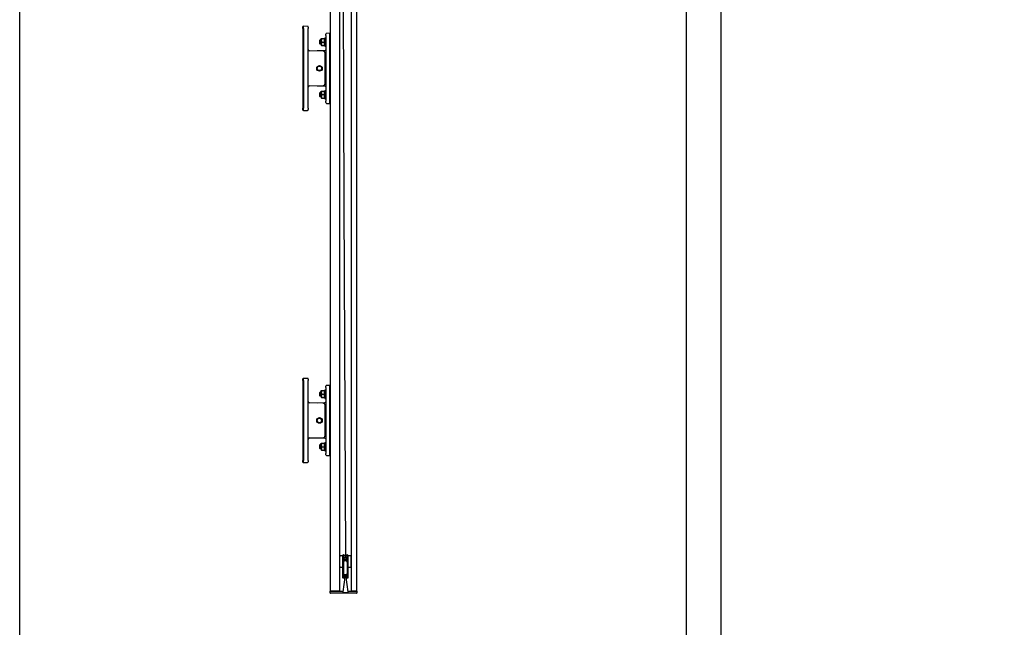
# Model space of a CAD drawing. Units: millimetres. Extents: x -18845 to 717264, y -27777 to -1329.
# Drawn here: x 2100 to 3503, y -16661 to -15794 of the extents above; entities that cross this region are included whole.
import ezdxf

# ---------------------------------------------------------------- set-up
doc = ezdxf.new("R2010")
doc.units = ezdxf.units.MM
doc.header["$LTSCALE"] = 5
doc.layers.add('SLT_tabelka', color=20, linetype='Continuous')
doc.layers.add('system', color=120, linetype='Continuous', lineweight=25)

msp = doc.modelspace()

# ---------------------------------------------------------------- linework, layer by layer
at = {"layer": 'SLT_tabelka'}
for points in [[(2099.54, -14524.68), (3049.54, -14524.68), (3049.54, -17424.68), (2099.54, -17424.68)], [(3099.54, -14524.68), (5999.54, -14524.68), (5999.54, -17424.68), (3099.54, -17424.68)]]:
    msp.add_lwpolyline(points, close=True, dxfattribs=at)
at = {"layer": 'system'}
for p, q in [((2542.06, -15428.19), (2542.06, -16058.19)), ((2556.06, -16058.19), (2556.06, -15428.19)), ((2559.73, -15428.19), (2561.8, -16058.19)), ((2562.35, -16058.19), (2560.28, -15428.19)), ((2572.06, -15428.19), (2572.06, -16058.19)), ((2580.06, -16058.19), (2580.06, -15428.19)), ((2503.46, -15806.89), (2503.46, -15804.39)), ((2509.98, -15803.99), (2503.96, -15803.89)), ((2510.96, -15804.99), (2510.96, -15806.99)), ((2503.46, -15806.89), (2503.46, -15920.87)), ((2503.96, -15806.89), (2503.96, -15806.89)), ((2503.96, -15806.89), (2503.96, -15920.87)), ((2510.96, -15920.77), (2510.96, -15806.99)), ((2534.46, -15820.38), (2534.46, -15832.38)), ((2534.46, -15820.38), (2536.06, -15820.38)), ((2536.06, -15816.97), (2536.06, -15814.97)), ((2536.06, -15816.97), (2536.06, -15910.79)), ((2541.56, -15813.89), (2537.04, -15813.97)), ((2541.57, -15813.89), (2541.56, -15813.89)), ((2541.56, -15816.89), (2541.56, -15813.89)), ((2541.56, -15813.89), (2541.56, -15816.89)), ((2541.56, -15910.87), (2541.56, -15816.89)), ((2541.56, -15910.87), (2541.56, -15816.89)), ((2527.26, -15823.88), (2527.76, -15823.38)), ((2527.26, -15828.88), (2527.26, -15823.88)), ((2527.26, -15828.88), (2527.76, -15829.38)), ((2527.76, -15823.38), (2527.76, -15829.38)), ((2529.26, -15823.38), (2527.76, -15823.38)), ((2527.76, -15823.38), (2527.76, -15829.38)), ((2529.26, -15823.98), (2527.76, -15823.98)), ((2527.76, -15828.78), (2529.26, -15828.78)), ((2529.26, -15829.38), (2527.76, -15829.38)), ((2529.26, -15821.93), (2529.58, -15821.38)), ((2529.26, -15821.93), (2529.26, -15830.83)), ((2529.26, -15830.83), (2529.58, -15831.38)), ((2529.58, -15821.38), (2530.03, -15821.38)), ((2530.03, -15831.38), (2529.58, -15831.38)), ((2530.03, -15821.38), (2533.7, -15821.38)), ((2530.03, -15826.38), (2533.7, -15826.38)), ((2530.03, -15831.38), (2533.7, -15831.38)), ((2533.7, -15821.38), (2534.14, -15821.38)), ((2534.14, -15831.38), (2533.7, -15831.38)), ((2534.46, -15821.93), (2534.14, -15821.38)), ((2534.46, -15830.83), (2534.14, -15831.38)), ((2534.46, -15832.38), (2536.06, -15832.38)), ((2532.01, -15839.25), (2512.93, -15838.92)), ((2534.1, -15838.92), (2523.65, -15839.1)), ((2534.96, -15885.51), (2534.96, -15842.25)), ((2512.93, -15888.85), (2532.01, -15888.51)), ((2523.65, -15888.66), (2534.1, -15888.84)), ((2527.26, -15898.88), (2527.76, -15898.38)), ((2527.26, -15903.88), (2527.26, -15898.88)), ((2527.26, -15903.88), (2527.76, -15904.38)), ((2527.76, -15898.38), (2527.76, -15904.38)), ((2529.26, -15898.38), (2527.76, -15898.38)), ((2527.76, -15898.38), (2527.76, -15904.38)), ((2529.26, -15898.98), (2527.76, -15898.98)), ((2527.76, -15903.78), (2529.26, -15903.78)), ((2529.26, -15904.38), (2527.76, -15904.38)), ((2529.26, -15896.93), (2529.58, -15896.38)), ((2529.26, -15896.93), (2529.26, -15905.83)), ((2529.58, -15896.38), (2530.03, -15896.38)), ((2530.03, -15896.38), (2533.7, -15896.38)), ((2530.03, -15901.38), (2533.7, -15901.38)), ((2533.7, -15896.38), (2534.14, -15896.38)), ((2534.46, -15896.93), (2534.14, -15896.38)), ((2534.46, -15895.38), (2534.46, -15907.38)), ((2534.46, -15895.38), (2536.06, -15895.38)), ((2529.26, -15905.83), (2529.58, -15906.38)), ((2530.03, -15906.38), (2529.58, -15906.38)), ((2530.03, -15906.38), (2533.7, -15906.38)), ((2534.14, -15906.38), (2533.7, -15906.38)), ((2534.46, -15905.83), (2534.14, -15906.38)), ((2534.46, -15907.38), (2536.06, -15907.38)), ((2536.06, -15912.79), (2536.06, -15910.79)), ((2537.04, -15913.79), (2541.56, -15913.87)), ((2541.56, -15913.87), (2541.56, -15910.87)), ((2541.56, -15910.87), (2541.56, -15913.87)), ((2541.56, -15913.87), (2541.57, -15913.87)), ((2503.46, -15923.37), (2503.46, -15920.87)), ((2503.96, -15920.87), (2503.96, -15920.87)), ((2503.96, -15923.87), (2509.98, -15923.77)), ((2510.96, -15920.77), (2510.96, -15922.77)), ((2542.06, -16058.19), (2542.06, -16609.38)), ((2556.06, -16609.38), (2556.06, -16058.19)), ((2561.8, -16058.19), (2563.94, -16559.26)), ((2564.49, -16559.29), (2562.35, -16058.19)), ((2572.06, -16058.19), (2572.06, -16609.38)), ((2580.06, -16609.38), (2580.06, -16058.19)), ((2503.46, -16308.89), (2503.46, -16306.39)), ((2503.46, -16308.89), (2503.46, -16422.87)), ((2509.98, -16305.99), (2503.96, -16305.89)), ((2503.96, -16308.89), (2503.96, -16308.89)), ((2503.96, -16308.89), (2503.96, -16422.87)), ((2510.96, -16306.99), (2510.96, -16308.99)), ((2510.96, -16422.77), (2510.96, -16308.99)), ((2527.26, -16325.88), (2527.76, -16325.38)), ((2527.26, -16330.88), (2527.26, -16325.88)), ((2527.76, -16325.38), (2527.76, -16331.38)), ((2529.26, -16325.38), (2527.76, -16325.38)), ((2527.76, -16325.38), (2527.76, -16331.38)), ((2529.26, -16325.98), (2527.76, -16325.98)), ((2529.26, -16323.93), (2529.58, -16323.38)), ((2529.26, -16323.93), (2529.26, -16332.83)), ((2529.58, -16323.38), (2530.03, -16323.38)), ((2530.03, -16323.38), (2533.7, -16323.38)), ((2533.7, -16323.38), (2534.14, -16323.38)), ((2534.46, -16323.93), (2534.14, -16323.38)), ((2534.46, -16322.38), (2534.46, -16334.38)), ((2534.46, -16322.38), (2536.06, -16322.38)), ((2536.06, -16318.97), (2536.06, -16316.97)), ((2536.06, -16318.97), (2536.06, -16412.79)), ((2541.56, -16315.89), (2537.04, -16315.97)), ((2541.57, -16315.89), (2541.56, -16315.89)), ((2541.56, -16318.89), (2541.56, -16315.89)), ((2541.56, -16315.89), (2541.56, -16318.89)), ((2541.56, -16412.87), (2541.56, -16318.89)), ((2541.56, -16412.87), (2541.56, -16318.89)), ((2527.26, -16330.88), (2527.76, -16331.38)), ((2527.76, -16330.78), (2529.26, -16330.78)), ((2529.26, -16331.38), (2527.76, -16331.38)), ((2529.26, -16332.83), (2529.58, -16333.38)), ((2530.03, -16333.38), (2529.58, -16333.38)), ((2530.03, -16328.38), (2533.7, -16328.38)), ((2530.03, -16333.38), (2533.7, -16333.38)), ((2534.14, -16333.38), (2533.7, -16333.38)), ((2534.46, -16332.83), (2534.14, -16333.38)), ((2534.46, -16334.38), (2536.06, -16334.38)), ((2532.01, -16341.25), (2512.93, -16340.92)), ((2534.1, -16340.92), (2523.65, -16341.1)), ((2534.96, -16387.51), (2534.96, -16344.25)), ((2512.93, -16390.85), (2532.01, -16390.51)), ((2523.65, -16390.66), (2534.1, -16390.84)), ((2527.26, -16400.88), (2527.76, -16400.38)), ((2527.26, -16405.88), (2527.26, -16400.88)), ((2527.26, -16405.88), (2527.76, -16406.38)), ((2527.76, -16400.38), (2527.76, -16406.38)), ((2529.26, -16400.38), (2527.76, -16400.38)), ((2527.76, -16400.38), (2527.76, -16406.38)), ((2529.26, -16400.98), (2527.76, -16400.98)), ((2527.76, -16405.78), (2529.26, -16405.78)), ((2529.26, -16406.38), (2527.76, -16406.38)), ((2529.26, -16398.93), (2529.58, -16398.38)), ((2529.26, -16398.93), (2529.26, -16407.83)), ((2529.26, -16407.83), (2529.58, -16408.38)), ((2529.58, -16398.38), (2530.03, -16398.38)), ((2530.03, -16408.38), (2529.58, -16408.38)), ((2530.03, -16398.38), (2533.7, -16398.38)), ((2530.03, -16403.38), (2533.7, -16403.38)), ((2530.03, -16408.38), (2533.7, -16408.38)), ((2533.7, -16398.38), (2534.14, -16398.38)), ((2534.14, -16408.38), (2533.7, -16408.38)), ((2534.46, -16398.93), (2534.14, -16398.38)), ((2534.46, -16407.83), (2534.14, -16408.38)), ((2534.46, -16397.38), (2534.46, -16409.38)), ((2534.46, -16397.38), (2536.06, -16397.38)), ((2534.46, -16409.38), (2536.06, -16409.38)), ((2503.46, -16425.37), (2503.46, -16422.87)), ((2503.96, -16422.87), (2503.96, -16422.87)), ((2510.96, -16422.77), (2510.96, -16424.77)), ((2536.06, -16414.79), (2536.06, -16412.79)), ((2537.04, -16415.79), (2541.56, -16415.87)), ((2541.56, -16415.87), (2541.56, -16412.87)), ((2541.56, -16412.87), (2541.56, -16415.87)), ((2541.56, -16415.87), (2541.57, -16415.87)), ((2503.96, -16425.87), (2509.98, -16425.77)), ((2556.06, -16558.88), (2557.01, -16558.88)), ((2560.01, -16558.88), (2557.01, -16558.88)), ((2560.01, -16558.64), (2560.01, -16589.58)), ((2561.39, -16557.45), (2560.45, -16557.92)), ((2561.21, -16558.88), (2561.93, -16558.52)), ((2561.21, -16564.38), (2561.21, -16558.88)), ((2563.94, -16558.88), (2561.21, -16558.88)), ((2566.81, -16564.38), (2561.21, -16564.38)), ((2563.94, -16559.26), (2562.56, -16561.29)), ((2563.01, -16561.6), (2564.21, -16559.84)), ((2564.21, -16559.84), (2565.41, -16561.6)), ((2566.81, -16558.88), (2564.49, -16558.88)), ((2565.86, -16561.28), (2564.49, -16559.29)), ((2566.09, -16558.52), (2566.81, -16558.88)), ((2567.57, -16557.92), (2566.63, -16557.45)), ((2566.81, -16558.88), (2566.81, -16564.38)), ((2568.01, -16589.58), (2568.01, -16558.64)), ((2571.01, -16558.88), (2568.01, -16558.88)), ((2571.01, -16558.88), (2572.01, -16558.88)), ((2572.01, -16574.9), (2572.01, -16558.88)), ((2557.01, -16574.9), (2556.06, -16574.9)), ((2557.01, -16574.9), (2560.01, -16574.9)), ((2561.21, -16565.58), (2566.81, -16565.58)), ((2561.21, -16586.18), (2561.21, -16565.58)), ((2561.26, -16567.98), (2561.26, -16583.98)), ((2564.76, -16565.98), (2563.26, -16565.98)), ((2566.76, -16583.98), (2566.76, -16567.98)), ((2566.81, -16565.58), (2566.81, -16586.18)), ((2568.01, -16574.9), (2571.01, -16574.9)), ((2572.01, -16574.9), (2571.01, -16574.9)), ((2562.91, -16589.18), (2560.07, -16610.05)), ((2560.81, -16590.38), (2561.71, -16590.38)), ((2566.81, -16586.18), (2561.21, -16586.18)), ((2561.21, -16589.18), (2561.21, -16587.18)), ((2561.21, -16587.18), (2566.81, -16587.18)), ((2561.71, -16589.18), (2561.21, -16589.18)), ((2561.51, -16588.43), (2561.51, -16588.93)), ((2561.71, -16590.38), (2562.75, -16590.38)), ((2566.06, -16588.18), (2561.76, -16588.18)), ((2561.76, -16589.18), (2562.91, -16589.18)), ((2563.26, -16585.98), (2564.76, -16585.98)), ((2567.76, -16610.05), (2564.91, -16589.18)), ((2564.91, -16589.18), (2566.06, -16589.18)), ((2565.08, -16590.38), (2566.31, -16590.38)), ((2566.31, -16588.93), (2566.31, -16588.43)), ((2566.81, -16589.18), (2566.31, -16589.18)), ((2566.31, -16590.38), (2567.21, -16590.38)), ((2566.81, -16587.18), (2566.81, -16589.18)), ((2542.56, -16609.38), (2542.06, -16609.38)), ((2542.56, -16609.38), (2542.06, -16609.38)), ((2542.06, -16612.38), (2542.06, -16609.38)), ((2542.06, -16612.38), (2542.56, -16612.38)), ((2555.56, -16609.38), (2542.56, -16609.38)), ((2542.56, -16609.38), (2560.16, -16609.38)), ((2579.56, -16612.38), (2542.56, -16612.38)), ((2561.06, -16611.18), (2566.77, -16611.18)), ((2567.67, -16609.38), (2579.56, -16609.38)), ((2579.06, -16609.38), (2572.56, -16609.38)), ((2580.06, -16609.38), (2579.56, -16609.38)), ((2579.56, -16612.38), (2580.06, -16612.38)), ((2580.06, -16609.38), (2580.06, -16612.38))]:
    msp.add_line(p, q, dxfattribs=at)
for centre, radius in [((2526.96, -15863.88), 4), ((2526.96, -15863.88), 3.23), ((2526.96, -16365.88), 4), ((2526.96, -16365.88), 3.23)]:
    msp.add_circle(centre, radius, dxfattribs=at)
for centre, radius, start, end in [((2503.96, -15804.39), 0.5, 90, 180), ((2509.96, -15804.99), 1, 0, 89), ((2537.06, -15814.97), 1, 91, 180), ((2541.56, -15814.39), 0.5, 0, 89), ((2512.96, -15836.92), 2, 180, 269), ((2531.96, -15842.25), 3, 0, 89), ((2534.06, -15836.92), 2, 271, 290.17986), ((2526.96, -15863.88), 3.26, 230, 140), ((2512.96, -15890.85), 2, 91, 180), ((2531.96, -15885.51), 3, 271, 0), ((2534.06, -15890.84), 2, 69.82014, 89), ((2537.06, -15912.79), 1, 180, 269), ((2541.56, -15913.37), 0.5, 271, 0), ((2503.96, -15923.37), 0.5, 180, 270), ((2509.96, -15922.77), 1, 271, 0), ((2503.96, -16306.39), 0.5, 90, 180), ((2509.96, -16306.99), 1, 0, 89), ((2537.06, -16316.97), 1, 91, 180), ((2541.56, -16316.39), 0.5, 0, 89), ((2512.96, -16338.92), 2, 180, 269), ((2531.96, -16344.25), 3, 0, 89), ((2534.06, -16338.92), 2, 271, 290.17986), ((2526.96, -16365.88), 3.26, 230, 140), ((2512.96, -16392.85), 2, 91, 180), ((2531.96, -16387.51), 3, 271, 0), ((2534.06, -16392.84), 2, 69.82014, 89), ((2537.06, -16414.79), 1, 180, 269), ((2541.56, -16415.37), 0.5, 271, 0), ((2503.96, -16425.37), 0.5, 180, 270), ((2509.96, -16424.77), 1, 271, 0), ((2560.81, -16558.64), 0.8, 116.83067, 180), ((2561.66, -16557.98), 0.6, 296.83067, 116.83067), ((2564.21, -16562.41), 2, 145.72544, 34.47809), ((2564.21, -16562.41), 1.45, 145.72544, 34.4019), ((2566.36, -16557.98), 0.6, 63.16933, 243.16933), ((2567.21, -16558.64), 0.8, 0, 63.16933), ((2563.26, -16567.98), 2, 90, 180), ((2564.76, -16567.98), 2, 0, 90), ((2560.81, -16589.58), 0.8, 180, 270), ((2563.26, -16583.98), 2, 180, 270), ((2561.76, -16588.43), 0.25, 90, 180), ((2561.76, -16588.93), 0.25, 180, 270), ((2561.71, -16589.78), 0.6, 270, 90), ((2564.76, -16583.98), 2, 270, 0), ((2566.31, -16589.78), 0.6, 90, 270), ((2566.06, -16588.43), 0.25, 0, 90), ((2566.06, -16588.93), 0.25, 270, 0), ((2567.21, -16589.58), 0.8, 270, 0), ((2561.06, -16610.18), 1, 172.23483, 270), ((2566.77, -16610.18), 1, 270, 7.76517)]:
    msp.add_arc(centre, radius, start, end, dxfattribs=at)
for centre, major_axis, start_param, end_param in [((2503.94, -15806.89), (-0.03, -3), 1.5710248, 3.1415165), ((2503.94, -15920.87), (0.03, -3), 0.0000762, 1.5705679), ((2503.94, -16308.89), (-0.03, -3), 1.5710248, 3.1415165), ((2503.94, -16422.87), (0.03, -3), 0.0000762, 1.5705679)]:
    msp.add_ellipse(centre, major_axis=major_axis, ratio=0.0087255, start_param=start_param, end_param=end_param, dxfattribs=at)
for points in [[(2530.03, -15821.38), (2529.19, -15823.88), (2530.03, -15826.38)], [(2530.03, -15826.38), (2529.19, -15828.88), (2530.03, -15831.38)], [(2533.7, -15826.38), (2534.53, -15823.88), (2533.7, -15821.38)], [(2533.7, -15831.38), (2534.53, -15828.88), (2533.7, -15826.38)], [(2530.03, -15896.38), (2529.19, -15898.88), (2530.03, -15901.38)], [(2530.03, -15901.38), (2529.19, -15903.88), (2530.03, -15906.38)], [(2533.7, -15901.38), (2534.53, -15898.88), (2533.7, -15896.38)], [(2533.7, -15906.38), (2534.53, -15903.88), (2533.7, -15901.38)], [(2530.03, -16323.38), (2529.19, -16325.88), (2530.03, -16328.38)], [(2533.7, -16328.38), (2534.53, -16325.88), (2533.7, -16323.38)], [(2530.03, -16328.38), (2529.19, -16330.88), (2530.03, -16333.38)], [(2533.7, -16333.38), (2534.53, -16330.88), (2533.7, -16328.38)], [(2530.03, -16398.38), (2529.19, -16400.88), (2530.03, -16403.38)], [(2530.03, -16403.38), (2529.19, -16405.88), (2530.03, -16408.38)], [(2533.7, -16403.38), (2534.53, -16400.88), (2533.7, -16398.38)], [(2533.7, -16408.38), (2534.53, -16405.88), (2533.7, -16403.38)]]:
    msp.add_rational_spline(points, [1, 1.15470053838, 1], degree=2, dxfattribs=at)
for points, knots in [([(2536.06, -15836.92), (2536.06, -15837.13), (2536.03, -15837.33), (2535.91, -15837.69), (2535.84, -15837.85), (2535.67, -15838.12), (2535.58, -15838.23), (2535.41, -15838.4), (2535.34, -15838.46), (2535.18, -15838.59), (2535.07, -15838.65), (2534.9, -15838.74), (2534.82, -15838.77), (2534.75, -15838.8)], [-0.42229121, -0.42229121, -0.42229121, -0.42229121, -0.30317429, -0.30317429, -0.20758874, -0.20758874, -0.13542069, -0.13542069, -0.09042125, -0.09042125, -0.0347774, -0.0347774, 0, 0, 0, 0]), ([(2534.75, -15888.96), (2534.97, -15889.05), (2535.18, -15889.17), (2535.51, -15889.45), (2535.65, -15889.61), (2535.75, -15889.77), (2535.85, -15889.92), (2535.92, -15890.07), (2536.03, -15890.43), (2536.06, -15890.64), (2536.06, -15890.84)], [-0.42149999, -0.42149999, -0.42149999, -0.42149999, -0.31592719, -0.31592719, -0.21035439, -0.21035439, -0.21035439, -0.1183257, -0.1183257, 0.00079122, 0.00079122, 0.00079122, 0.00079122]), ([(2536.06, -16338.92), (2536.06, -16339.13), (2536.03, -16339.33), (2535.91, -16339.69), (2535.84, -16339.85), (2535.67, -16340.12), (2535.58, -16340.23), (2535.41, -16340.4), (2535.34, -16340.46), (2535.18, -16340.59), (2535.07, -16340.65), (2534.9, -16340.74), (2534.82, -16340.77), (2534.75, -16340.8)], [-0.42229121, -0.42229121, -0.42229121, -0.42229121, -0.30317429, -0.30317429, -0.20758874, -0.20758874, -0.13542069, -0.13542069, -0.09042125, -0.09042125, -0.0347774, -0.0347774, 0, 0, 0, 0]), ([(2534.75, -16390.96), (2534.97, -16391.05), (2535.18, -16391.17), (2535.51, -16391.45), (2535.65, -16391.61), (2535.75, -16391.77), (2535.85, -16391.92), (2535.92, -16392.07), (2536.03, -16392.43), (2536.06, -16392.64), (2536.06, -16392.84)], [-0.42149999, -0.42149999, -0.42149999, -0.42149999, -0.31592719, -0.31592719, -0.21035439, -0.21035439, -0.21035439, -0.1183257, -0.1183257, 0.00079122, 0.00079122, 0.00079122, 0.00079122])]:
    msp.add_open_spline(points, degree=3, knots=knots, dxfattribs=at)

doc.saveas('drawing.dxf')
